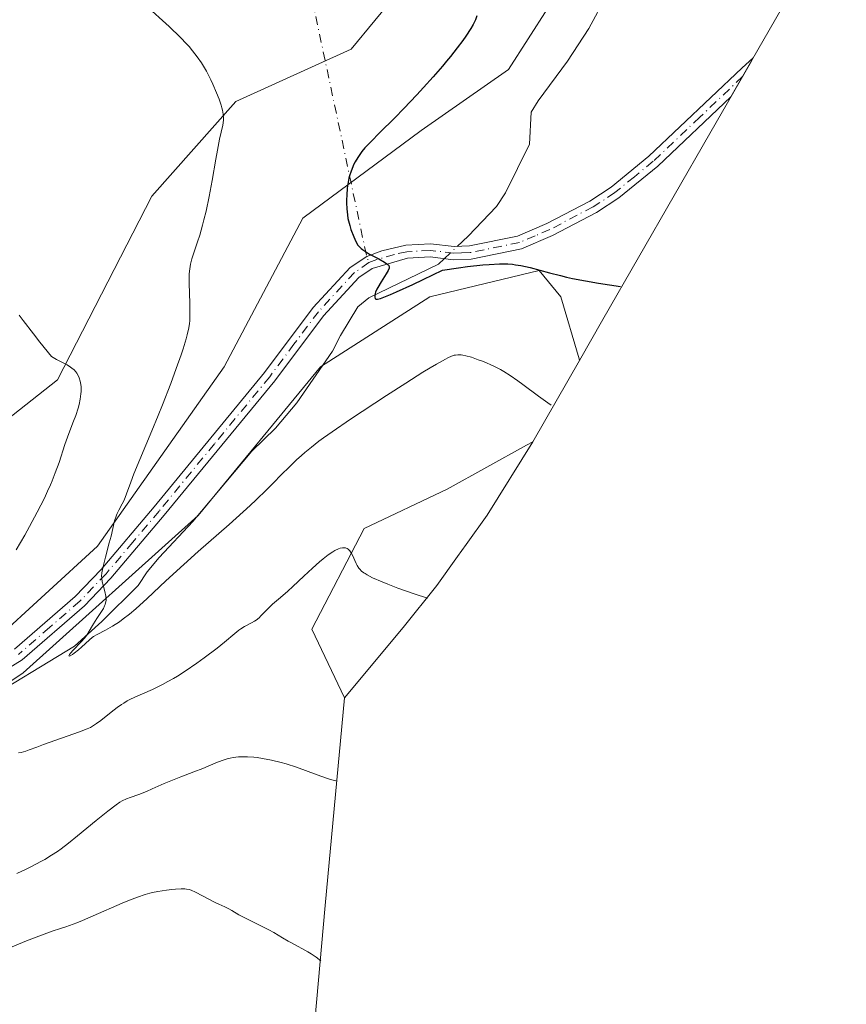
# Model space of a CAD drawing. Units: metres. Extents: x 632550 to 633059, y 4664909 to 4667229.
# Drawn here: x 632680 to 632805, y 4666844 to 4666993 of the extents above; entities that cross this region are included whole.
import ezdxf

# ---------------------------------------------------------------- set-up
doc = ezdxf.new("R2010")
doc.units = ezdxf.units.M
doc.header["$MEASUREMENT"] = 0
doc.linetypes.add('DGN Style 4', pattern=[2.6384748266838614, 1.318413404963828, -0.6592067024819142, 0.001648016756204785, -0.6592067024819142])
for name, color, linetype, lineweight in [('Arbolado forestal CxS', 92, 'Continuous', 0), ('Camino Cxs', 7, 'Continuous', 0), ('Camino eje', 30, 'DGN Style 4', 13), ('Camino eje virtual', 6, 'DGN Style 4', 0), ('Corriente natural lineal', 142, 'Continuous', 13), ('Corriente natural lineal oculto', 9, 'DGN Style 4', 13), ('Cultivos herbáceos CxS', 92, 'Continuous', 0), ('Curva de nivel maestra', 30, 'Continuous', 30), ('Curva de nivel normal', 30, 'Continuous', 0), ('Matorral CxS', 135, 'Continuous', 0)]:
    doc.layers.add(name, color=color, linetype=linetype, lineweight=lineweight)

# ---------------------------------------------------------------- blocks, each defined once
blk = doc.blocks.new('*U2')
at = {"layer": 'Matorral CxS', "color": 135, "linetype": 'Continuous', "lineweight": 0}
for points in [[(632596.3224999999, 4667002.3683, 437.3763999999938), (632581.2413999997, 4666955.536900001, 442.454700000002), (632576.4787, 4666938.8682, 444.8534000000073), (632580.4474999999, 4666929.3431, 445.8122000000003), (632601.0850999998, 4666913.4681, 447.0767999999953), (632619.3273, 4666899.184, 446.8086000000039), (632639.9789000005, 4666903.149300001, 444.1394), (632685.2226999998, 4666938.8682, 435.4238999999943), (632699.5104, 4666966.649499999, 431.9953999999998), (632712.2103000004, 4666980.937100001, 429.9640000000073), (632729.6727, 4666988.874600001, 427.9842999999965), (632736.8164999997, 4666997.605799999, 426.9438999999985)], [(632759.4165000003, 4666995.070400001, 422.4854999999953), (632753.4633, 4666985.809699999, 423.5286999999954), (632740.2341, 4666976.5494, 424.8634000000021), (632722.3748000005, 4666963.3201, 426.466499999995), (632710.4685000004, 4666940.830600001, 428.6624000000011), (632691.2861000003, 4666913.710700001, 431.5084999999963), (632675.4112, 4666899.158600001, 433.0893000000069), (632650.9371999997, 4666882.622099999, 435.4051000000036), (632633.7391999997, 4666859.470899999, 437.2580000000017), (632611.2495999997, 4666846.9033, 439.4622999999993), (632588.0983999996, 4666840.950099999, 442.3448000000063)]]:
    blk.add_polyline3d(points, dxfattribs=at)

msp = doc.modelspace()

# ---------------------------------------------------------------- linework, layer by layer
at = {"layer": 'Arbolado forestal CxS', "color": 92, "linetype": 'Continuous', "lineweight": 0, "extrusion": (0.1240659859067451, 0.2160818264949921, 0.9684607763867237), "elevation": 1087360.357520836, "flags": 128}
msp.add_lwpolyline([(1775040.676798535, -4224643.697096325), (1775040.676798535, -4224629.061475305)], dxfattribs=at)
at = {"layer": 'Arbolado forestal CxS', "color": 92, "linetype": 'Continuous', "lineweight": 0}
for points in [[(632804.5636999998, 4667011.990700001, 421.0256999999983), (632793.8123000005, 4667013.5911, 420.6823000000004), (632781.9061000004, 4667018.8827, 418.9415000000009), (632778.5987, 4667030.789100001, 417.4814000000042), (632775.2915000003, 4667046.664100001, 416.7216000000044), (632772.6457000002, 4667057.247500001, 416.8141000000033), (632764.7081000004, 4667055.9246, 417.7817000000068), (632757.4321, 4667043.356699999, 418.4787000000069), (632754.1246999997, 4667024.1746, 419.8178999999946), (632758.0935000004, 4667005.6536, 421.5387000000047), (632759.4165000003, 4666995.070400001, 422.4854999999953), (632753.4633, 4666985.809699999, 423.5286999999954), (632740.2341, 4666976.5494, 424.8634000000021), (632722.3748000005, 4666963.3201, 426.466499999995), (632710.4685000004, 4666940.830600001, 428.6624000000011), (632691.2861000003, 4666913.710700001, 431.5084999999963), (632675.4112, 4666899.158600001, 433.0893000000069), (632650.9371999997, 4666882.622099999, 435.4051000000036), (632633.7391999997, 4666859.470899999, 437.2580000000017), (632611.2495999997, 4666846.9033, 439.4622999999993), (632588.0983999996, 4666840.950099999, 442.3448000000063), (632571.5619000001, 4666829.7053, 444.5307999999932), (632562.3015000002, 4666811.184599999, 446.5022999999928), (632558.3959999997, 4666785.799100001, 449.1992000000028)], [(632596.3224999999, 4667002.3683, 437.3763999999938), (632581.2413999997, 4666955.536900001, 442.454700000002), (632576.4787, 4666938.8682, 444.8534000000073), (632580.4474999999, 4666929.3431, 445.8122000000003), (632601.0850999998, 4666913.4681, 447.0767999999953), (632619.3273, 4666899.184, 446.8086000000039), (632639.9789000005, 4666903.149300001, 444.1394), (632685.2226999998, 4666938.8682, 435.4238999999943), (632699.5104, 4666966.649499999, 431.9953999999998), (632712.2103000004, 4666980.937100001, 429.9640000000073), (632729.6727, 4666988.874600001, 427.9842999999965), (632736.8164999997, 4666997.605799999, 426.9438999999985)], [(632623.8170999996, 4666840.950099999, 436.9113000000071), (632634.4005000005, 4666851.533600001, 435.9106999999931), (632650.2755000005, 4666874.684599999, 434.2538999999961), (632680.0412999997, 4666894.5283, 431.3782000000065), (632706.4996999997, 4666918.3409, 428.7802999999985), (632725.0204999996, 4666940.830600001, 426.7063999999955), (632741.5571999997, 4666951.413899999, 425.8132999999943), (632758.0935000004, 4666955.3827, 425.0062999999937), (632761.4007000001, 4666951.413899999, 425.8684999999969), (632764.1343, 4666942.017300001, 427.9896000000008), (632764.2027000004, 4666941.782299999, 428.038400000005), (632757.1451000003, 4666929.490300001, 431.6851000000024), (632756.1930999998, 4666928.961999999, 431.9428000000044), (632744.2028999999, 4666922.309699999, 433.5809000000008), (632731.6350999996, 4666916.3566, 434.1244000000006), (632723.6974999999, 4666901.142899999, 435.8965999999928), (632728.6747000003, 4666890.7676, 437.4787000000069), (632725.7522999998, 4666859.350099999, 443.3469000000041), (632717.6135999998, 4666768.428500001, 457.2838000000047)], [(632764.2027000004, 4666941.782299999, 428.038400000005), (632764.1343, 4666942.017300001, 427.9896000000008), (632761.4007000001, 4666951.413899999, 425.8684999999969), (632758.0935000004, 4666955.3827, 425.0062999999937), (632741.5571999997, 4666951.413899999, 425.8132999999943), (632725.0204999996, 4666940.830600001, 426.7063999999955), (632706.4996999997, 4666918.3409, 428.7802999999985), (632680.0412999997, 4666894.5283, 431.3782000000065), (632650.2755000005, 4666874.684599999, 434.2538999999961), (632634.4005000005, 4666851.533600001, 435.9106999999931), (632623.8170999996, 4666840.950099999, 436.9113000000071)], [(632757.1451000003, 4666929.490300001, 431.6851000000024), (632756.1930999998, 4666928.961999999, 431.9428000000044), (632744.2028999999, 4666922.309699999, 433.5809000000008), (632731.6350999996, 4666916.3566, 434.1244000000006), (632723.6974999999, 4666901.142899999, 435.8965999999928), (632728.6747000003, 4666890.7676, 437.4787000000069)], [(632728.6747000003, 4666890.7676, 437.4787000000069), (632725.7522999998, 4666859.350099999, 443.3469000000041), (632717.6135999998, 4666768.428500001, 457.2838000000047), (632716.6989000002, 4666760.155099999, 455.9977000000072), (632716.5384999998, 4666758.9639, 455.6346999999951), (632706.1715000002, 4666683.7147, 468.1331999999966), (632695.0438999999, 4666589.002699999, 481.2287000000069), (632694.6989000002, 4666586.2349, 482.0366999999969), (632693.9855000004, 4666581.293299999, 483.679999999993), (632682.3855, 4666507.473300001, 489.8794999999955)]]:
    msp.add_polyline3d(points, dxfattribs=at)
at = {"layer": 'Camino Cxs', "color": 7, "linetype": 'Continuous', "lineweight": 0}
for points in [[(632678.7301000003, 4666898.110099999, 431.6799000000028), (632687.9301000005, 4666906.090100001, 430.8735000000015), (632691.8400999998, 4666910.1801, 430.454700000002), (632699.8501000004, 4666919.6501, 429.6909000000014), (632716.5500999996, 4666939.940099999, 427.252999999997), (632723.9301000005, 4666949.800100001, 426.1968000000052), (632729.5201000003, 4666955.840100001, 425.468399999998), (632732.0142999999, 4666957.4987, 425.2102000000014), (632734.2801000001, 4666958.380100001, 425.0307999999932), (632737.9200999998, 4666959.220100001, 424.7669000000024), (632741.6700999998, 4666959.4301, 424.5513000000064), (632745.2301000003, 4666959.0101, 424.517200000002), (632747.5601000005, 4666959.100099999, 424.4900000000052), (632754.8201000001, 4666960.600099999, 424.2220999999991), (632759.2801000001, 4666962.470100001, 423.6782999999996), (632765.7500999998, 4666965.880100001, 422.9832000000025), (632768.9801000003, 4666967.9801, 422.6695000000037), (632774.7100999998, 4666972.6601, 422.1646000000038), (632788.7401000002, 4666985.9801, 421.3028000000049), (632790.4858999997, 4666987.533299999, 421.1916999999958), (632787.1061000006, 4666981.661499999, 421.6290000000009), (632776.0301000001, 4666971.1601, 422.2771000000066), (632770.1601, 4666966.360099999, 422.8154000000068), (632766.7701000003, 4666964.1601, 423.1223000000027), (632760.1401000004, 4666960.670100001, 423.9367000000057), (632755.4301000005, 4666958.6801, 424.5374000000011), (632747.8000999996, 4666957.100099999, 424.8646000000008), (632745.1501000002, 4666957.0101, 424.8436999999976), (632741.6101000002, 4666957.4301, 424.7167000000045), (632738.2001, 4666957.2401, 424.921199999997), (632732.8201000001, 4666955.690099999, 425.2998999999982), (632730.8400999998, 4666954.3201, 425.4949999999953), (632725.4700999996, 4666948.520099999, 426.1674999999959), (632718.1300999997, 4666938.700099999, 427.2213000000047), (632701.3901000004, 4666918.370100001, 429.3139999999985), (632693.3201000001, 4666908.840100001, 430.1833000000043), (632689.3101000005, 4666904.6501, 430.6377000000066), (632679.9101, 4666896.4901, 431.4285999999993), (632657.4101, 4666882.5701, 433.3959000000032)], [(632678.7301000003, 4666898.110099999, 431.6799000000028), (632687.9301000005, 4666906.090100001, 430.8735000000015), (632691.8400999998, 4666910.1801, 430.454700000002), (632699.8501000004, 4666919.6501, 429.6909000000014), (632716.5500999996, 4666939.940099999, 427.252999999997), (632723.9301000005, 4666949.800100001, 426.1968000000052), (632729.5201000003, 4666955.840100001, 425.468399999998), (632732.0142999999, 4666957.4987, 425.2102000000014), (632734.2801000001, 4666958.380100001, 425.0307999999932), (632737.9200999998, 4666959.220100001, 424.7669000000024), (632741.6700999998, 4666959.4301, 424.5513000000064), (632745.2301000003, 4666959.0101, 424.517200000002), (632747.5601000005, 4666959.100099999, 424.4900000000052), (632754.8201000001, 4666960.600099999, 424.2220999999991), (632759.2801000001, 4666962.470100001, 423.6782999999996), (632765.7500999998, 4666965.880100001, 422.9832000000025), (632768.9801000003, 4666967.9801, 422.6695000000037), (632774.7100999998, 4666972.6601, 422.1646000000038), (632788.7401000002, 4666985.9801, 421.3028000000049), (632790.4858999997, 4666987.533299999, 421.1916999999958), (632787.1061000006, 4666981.661499999, 421.6290000000009), (632776.0301000001, 4666971.1601, 422.2771000000066), (632770.1601, 4666966.360099999, 422.8154000000068), (632766.7701000003, 4666964.1601, 423.1223000000027), (632760.1401000004, 4666960.670100001, 423.9367000000057)], [(632760.1401000004, 4666960.670100001, 423.9367000000057), (632755.4301000005, 4666958.6801, 424.5374000000011), (632747.8000999996, 4666957.100099999, 424.8646000000008), (632745.1501000002, 4666957.0101, 424.8436999999976), (632741.6101000002, 4666957.4301, 424.7167000000045), (632738.2001, 4666957.2401, 424.921199999997), (632732.8201000001, 4666955.690099999, 425.2998999999982), (632730.8400999998, 4666954.3201, 425.4949999999953), (632725.4700999996, 4666948.520099999, 426.1674999999959), (632718.1300999997, 4666938.700099999, 427.2213000000047), (632701.3901000004, 4666918.370100001, 429.3139999999985), (632693.3201000001, 4666908.840100001, 430.1833000000043), (632689.3101000005, 4666904.6501, 430.6377000000066), (632679.9101, 4666896.4901, 431.4285999999993), (632657.4101, 4666882.5701, 433.3959000000032)]]:
    msp.add_polyline3d(points, dxfattribs=at)
at = {"layer": 'Camino eje', "color": 30, "linetype": 'DGN Style 4', "lineweight": 13}
msp.add_polyline3d([(632788.8598999997, 4666984.7083, 421.4247999999934), (632782.4051000001, 4666978.5801, 421.730899999995), (632775.3701, 4666971.9101, 422.2179999999935), (632772.5050999997, 4666969.5701, 422.4677999999985), (632769.5701000001, 4666967.170100001, 422.7336000000069), (632766.2600999996, 4666965.020099999, 423.0524000000005), (632759.7100999998, 4666961.5701, 423.8068999999959), (632757.4801000003, 4666960.6351, 424.0942000000068), (632755.1250999998, 4666959.640100001, 424.3812999999937), (632747.6801000005, 4666958.100099999, 424.6215999999986), (632746.3551000003, 4666958.0551, 424.617499999993), (632745.1901000004, 4666958.0101, 424.6195000000008), (632741.6401000004, 4666958.4301, 424.6272999999928), (632738.0601000005, 4666958.2301, 424.834400000007), (632736.2401000002, 4666957.8101, 424.9633999999933), (632733.5500999996, 4666957.0351, 425.1640999999945), (632732.3501000004, 4666956.5801, 425.2550999999949), (632730.1801000005, 4666955.0801, 425.4801000000007), (632724.7001, 4666949.1601, 426.179999999993), (632721.0100999996, 4666944.2301, 426.7314000000042), (632717.3400999998, 4666939.3201, 427.2148000000016), (632708.9700999996, 4666929.155099999, 428.241200000004), (632700.6201, 4666919.0101, 429.4887000000017), (632696.6151000002, 4666914.2751, 429.9317000000011), (632692.5800999999, 4666909.5101, 430.2596999999951), (632688.6201, 4666905.370100001, 430.7391000000061), (632684.0201000003, 4666901.380100001, 431.2026000000042), (632679.3201000001, 4666897.300100001, 431.4663)], dxfattribs=at)
at = {"layer": 'Camino eje virtual', "color": 6, "linetype": 'DGN Style 4', "lineweight": 0, "extrusion": (0.06184215898062483, 0.07126743579952892, 0.9955382965849054), "elevation": 372154.9207764025, "flags": 128}
msp.add_lwpolyline([(2580993.852088423, -3922090.429833662), (2580815.736173192, -3921955.268518337), (2580814.88050113, -3921954.792672846)], dxfattribs=at)
at = {"layer": 'Corriente natural lineal', "color": 142, "linetype": 'Continuous', "lineweight": 13}
for points in [[(632745.7232999997, 4666959.029200001, 424.3567000000039), (632747.3800999997, 4666960.590100001, 424.1640000000043), (632751.6700999998, 4666965.0801, 423.6230000000069), (632753.0301000001, 4666967.1501, 423.4100999999937), (632756.6401000004, 4666974.4901, 422.625199999995), (632756.8701, 4666979.3201, 422.3960999999982), (632757.9301000005, 4666981.040100001, 422.2918999999966), (632762.4001000002, 4666987.050100001, 421.6757000000071), (632765.6201, 4666992.0001, 421.1836999999941), (632768.2801000001, 4666996.970100001, 420.6821999999956)], [(632673.5100999996, 4666889.9101, 431.8839000000008), (632687.8201000001, 4666898.550100001, 430.7167999999947), (632691.9501, 4666902.3101, 430.4113999999972), (632697.4600999998, 4666907.7301, 429.882500000007), (632698.7801000001, 4666909.8301, 429.7976000000053), (632700.6101000002, 4666911.960100001, 429.5433000000049), (632705.7100999998, 4666917.4001, 428.8899999999995), (632714.6300999997, 4666928.0701, 427.9271000000008), (632718.2001, 4666931.550100001, 427.6689999999944), (632721.4501, 4666935.360099999, 427.2853999999934), (632726.8601000002, 4666943.200099999, 426.3613999999943), (632728.0601000005, 4666945.5601, 426.1989999999933), (632730.6801000005, 4666949.870100001, 425.793399999995), (632732.3201000001, 4666951.2301, 425.6079000000027), (632742.8601000002, 4666956.3301, 424.8166000000056), (632743.7555999998, 4666957.175600001, 424.6297999999952)]]:
    msp.add_polyline3d(points, dxfattribs=at)
at = {"layer": 'Corriente natural lineal oculto', "color": 9, "linetype": 'DGN Style 4', "lineweight": 13, "extrusion": (0.07316380304556427, 0.06892129155239637, 0.9949356328399639), "elevation": 368369.1349938906, "flags": 128}
msp.add_lwpolyline([(2963194.081579951, -3642065.22933335), (2963194.081579951, -3642067.946364793)], dxfattribs=at)
at = {"layer": 'Cultivos herbáceos CxS', "color": 92, "linetype": 'Continuous', "lineweight": 0, "extrusion": (-0.8665748221605182, 0.4989813134399022, 0.008107184175553235), "elevation": 1780382.681405909, "flags": 128}
msp.add_lwpolyline([(-4360216.031290567, -14013.32515301149), (-4360187.317331282, -14013.29881832637), (-4360187.269714319, -14013.29521787629), (-4360174.642085033, -14012.53962719617), (-4360142.187017819, -14008.33132866538), (-4360135.048412628, -14006.31222254024)], dxfattribs=at)
at = {"layer": 'Cultivos herbáceos CxS', "color": 92, "linetype": 'Continuous', "lineweight": 0}
for points in [[(632804.5636999998, 4667011.990700001, 421.0256999999983), (632793.8123000005, 4667013.5911, 420.6823000000004), (632781.9061000004, 4667018.8827, 418.9415000000009), (632778.5987, 4667030.789100001, 417.4814000000042), (632775.2915000003, 4667046.664100001, 416.7216000000044), (632772.6457000002, 4667057.247500001, 416.8141000000033), (632764.7081000004, 4667055.9246, 417.7817000000068), (632757.4321, 4667043.356699999, 418.4787000000069), (632754.1246999997, 4667024.1746, 419.8178999999946), (632758.0935000004, 4667005.6536, 421.5387000000047), (632759.4165000003, 4666995.070400001, 422.4854999999953), (632753.4633, 4666985.809699999, 423.5286999999954), (632740.2341, 4666976.5494, 424.8634000000021), (632722.3748000005, 4666963.3201, 426.466499999995), (632710.4685000004, 4666940.830600001, 428.6624000000011), (632691.2861000003, 4666913.710700001, 431.5084999999963), (632675.4112, 4666899.158600001, 433.0893000000069), (632650.9371999997, 4666882.622099999, 435.4051000000036), (632633.7391999997, 4666859.470899999, 437.2580000000017), (632611.2495999997, 4666846.9033, 439.4622999999993), (632588.0983999996, 4666840.950099999, 442.3448000000063), (632571.5619000001, 4666829.7053, 444.5307999999932), (632562.3015000002, 4666811.184599999, 446.5022999999928), (632558.3959999997, 4666785.799100001, 449.1992000000028)], [(632804.5636999998, 4667011.990700001, 421.0256999999983), (632790.2392999995, 4666987.104900001, 421.0519999999961), (632790.2155999999, 4666987.0636, 421.055600000007), (632783.9161, 4666976.1195, 421.8111999999965), (632767.7571, 4666947.973099999, 426.0192999999999), (632764.2027000004, 4666941.782299999, 428.038400000005), (632764.1343, 4666942.017300001, 427.9896000000008), (632761.4007000001, 4666951.413899999, 425.8684999999969), (632758.0935000004, 4666955.3827, 425.0062999999937), (632741.5571999997, 4666951.413899999, 425.8132999999943), (632725.0204999996, 4666940.830600001, 426.7063999999955), (632706.4996999997, 4666918.3409, 428.7802999999985), (632680.0412999997, 4666894.5283, 431.3782000000065), (632650.2755000005, 4666874.684599999, 434.2538999999961), (632634.4005000005, 4666851.533600001, 435.9106999999931), (632623.8170999996, 4666840.950099999, 436.9113000000071)], [(632736.8164999997, 4666997.605799999, 426.9438999999985), (632729.6727, 4666988.874600001, 427.9842999999965), (632712.2103000004, 4666980.937100001, 429.9640000000073), (632699.5104, 4666966.649499999, 431.9953999999998), (632685.2226999998, 4666938.8682, 435.4238999999943), (632639.9789000005, 4666903.149300001, 444.1394), (632619.3273, 4666899.184, 446.8086000000039), (632601.0850999998, 4666913.4681, 447.0767999999953), (632580.4474999999, 4666929.3431, 445.8122000000003), (632576.4787, 4666938.8682, 444.8534000000073), (632581.2413999997, 4666955.536900001, 442.454700000002), (632596.3224999999, 4667002.3683, 437.3763999999938)], [(632596.3224999999, 4667002.3683, 437.3763999999938), (632581.2413999997, 4666955.536900001, 442.454700000002), (632576.4787, 4666938.8682, 444.8534000000073), (632580.4474999999, 4666929.3431, 445.8122000000003), (632601.0850999998, 4666913.4681, 447.0767999999953), (632619.3273, 4666899.184, 446.8086000000039), (632639.9789000005, 4666903.149300001, 444.1394), (632685.2226999998, 4666938.8682, 435.4238999999943), (632699.5104, 4666966.649499999, 431.9953999999998), (632712.2103000004, 4666980.937100001, 429.9640000000073), (632729.6727, 4666988.874600001, 427.9842999999965), (632736.8164999997, 4666997.605799999, 426.9438999999985)], [(632588.0983999996, 4666840.950099999, 442.3448000000063), (632611.2495999997, 4666846.9033, 439.4622999999993), (632633.7391999997, 4666859.470899999, 437.2580000000017), (632650.9371999997, 4666882.622099999, 435.4051000000036), (632675.4112, 4666899.158600001, 433.0893000000069), (632691.2861000003, 4666913.710700001, 431.5084999999963), (632710.4685000004, 4666940.830600001, 428.6624000000011), (632722.3748000005, 4666963.3201, 426.466499999995), (632740.2341, 4666976.5494, 424.8634000000021), (632753.4633, 4666985.809699999, 423.5286999999954), (632759.4165000003, 4666995.070400001, 422.4854999999953)], [(632764.2027000004, 4666941.782299999, 428.038400000005), (632764.1343, 4666942.017300001, 427.9896000000008), (632761.4007000001, 4666951.413899999, 425.8684999999969), (632758.0935000004, 4666955.3827, 425.0062999999937), (632741.5571999997, 4666951.413899999, 425.8132999999943), (632725.0204999996, 4666940.830600001, 426.7063999999955), (632706.4996999997, 4666918.3409, 428.7802999999985), (632680.0412999997, 4666894.5283, 431.3782000000065), (632650.2755000005, 4666874.684599999, 434.2538999999961), (632634.4005000005, 4666851.533600001, 435.9106999999931), (632623.8170999996, 4666840.950099999, 436.9113000000071)], [(632757.1451000003, 4666929.490300001, 431.6851000000024), (632756.1930999998, 4666928.961999999, 431.9428000000044), (632744.2028999999, 4666922.309699999, 433.5809000000008), (632731.6350999996, 4666916.3566, 434.1244000000006), (632723.6974999999, 4666901.142899999, 435.8965999999928), (632728.6747000003, 4666890.7676, 437.4787000000069)], [(632757.1451000003, 4666929.490300001, 431.6851000000024), (632750.2337999997, 4666918.375800001, 433.4342999999935), (632747.0591000002, 4666913.945499999, 433.9330000000046), (632745.7549999999, 4666912.125600001, 434.1440000000002), (632742.6106000004, 4666907.737600001, 434.6459999999934), (632737.5499, 4666901.411900001, 435.5895000000019), (632728.6747000003, 4666890.7676, 437.4787000000069)]]:
    msp.add_polyline3d(points, dxfattribs=at)
msp.add_polyline3d([(632728.6747000003, 4666890.7676, 437.4787000000069), (632723.6974999999, 4666901.142899999, 435.8965999999928), (632731.6350999996, 4666916.3566, 434.1244000000006), (632744.2028999999, 4666922.309699999, 433.5809000000008), (632756.1930999998, 4666928.961999999, 431.9428000000044), (632757.1451000003, 4666929.490300001, 431.6851000000024), (632750.2337999997, 4666918.375800001, 433.4342999999935), (632747.0591000002, 4666913.945499999, 433.9330000000046), (632745.7549999999, 4666912.125600001, 434.1440000000002), (632742.6106000004, 4666907.737600001, 434.6459999999934), (632737.5499, 4666901.411900001, 435.5895000000019)], close=True, dxfattribs=at)
at = {"layer": 'Curva de nivel maestra', "color": 30, "linetype": 'Continuous', "lineweight": 30, "elevation": 425, "flags": 128}
msp.add_lwpolyline([(632748.6600000003, 4666993.890100001), (632748.4699999997, 4666993.300100001), (632748.29, 4666992.9001), (632748.1399999997, 4666992.610099999), (632747.7800000003, 4666991.9801), (632747.0300000003, 4666990.840100001), (632746.5599999997, 4666990.170100001), (632745.7199999997, 4666989.040100001), (632744.6900000004, 4666987.7501), (632744.1100000005, 4666987.040100001), (632743.4699999997, 4666986.290100001), (632742.0800000001, 4666984.700099999), (632740.5899999999, 4666983.050100001), (632739.5800000001, 4666981.960100001), (632737.6100000005, 4666979.880100001), (632736.2599999999, 4666978.4901), (632733.9699999997, 4666976.210100001), (632732.6699999999, 4666974.9001), (632731.75, 4666973.920100001), (632731.2999999998, 4666973.390100001), (632731.0599999997, 4666973.0801), (632730.6500000004, 4666972.4901), (632730.2699999996, 4666971.8201), (632730.04, 4666971.360099999), (632729.9000000004, 4666971.040100001), (632729.6399999997, 4666970.390100001), (632729.4199999999, 4666969.700099999), (632729.3300000001, 4666969.3301), (632729.2000000002, 4666968.7601), (632729.0599999997, 4666967.8201), (632728.9900000002, 4666966.780099999), (632728.9699999997, 4666966.0701), (632728.9699999997, 4666965.600099999), (632729, 4666964.700099999), (632729.0899999999, 4666963.8101), (632729.1699999999, 4666963.2601), (632729.25, 4666962.9101), (632729.4400000004, 4666962.1801), (632729.6200000001, 4666961.610099999), (632730.0499999998, 4666960.4801), (632730.3899999997, 4666959.7501), (632730.6900000004, 4666959.2401), (632730.8600000005, 4666959.020099999), (632731.1799999997, 4666958.710100001), (632731.3700000001, 4666958.5601), (632731.8399999999, 4666958.2401), (632732.4500000002, 4666957.880100001), (632733.8300000001, 4666957.130100001), (632734.7199999997, 4666956.640100001), (632735.0800000001, 4666956.4101), (632735.2100000001, 4666956.300100001), (632735.3499999996, 4666956.1501), (632735.4199999999, 4666955.9001), (632735.4000000004, 4666955.7501), (632735.25, 4666955.380100001), (632734.9699999997, 4666954.890100001), (632734.2199999997, 4666953.690099999), (632733.6900000004, 4666952.8101), (632733.5599999997, 4666952.550100001), (632733.3600000005, 4666952.100099999), (632733.25, 4666951.7301), (632733.2199999997, 4666951.530099999), (632733.2199999997, 4666951.4001), (632733.3099999997, 4666951.110099999), (632733.4299999997, 4666951.050100001), (632733.6699999999, 4666951.0601), (632734.0800000001, 4666951.170100001), (632734.3600000005, 4666951.2601), (632735.6200000001, 4666951.7601), (632736.5199999996, 4666952.1501), (632738.9699999997, 4666953.280099999), (632740.5599999997, 4666954.030099999), (632743.4800000006, 4666955.440099999), (632745.8799999999, 4666955.780099999), (632747.2599999999, 4666955.970100001), (632749.5700000003, 4666956.2301), (632750.5300000003, 4666956.3101), (632752.1200000001, 4666956.390100001), (632752.5800000001, 4666956.390100001), (632753.3799999999, 4666956.370100001), (632754.0899999999, 4666956.3201), (632754.5199999996, 4666956.2601), (632755.3399999999, 4666956.120100001), (632756.7199999997, 4666955.8201), (632759.6799999997, 4666955.040100001), (632761.3399999999, 4666954.610099999), (632762.2400000002, 4666954.4001), (632763.1699999999, 4666954.200099999), (632765.1299999999, 4666953.8201), (632767.0899999999, 4666953.470100001), (632770.4100000003, 4666952.960100001)], dxfattribs=at)
at = {"layer": 'Curva de nivel normal', "color": 30, "linetype": 'Continuous', "lineweight": 0, "flags": 128}
for points, elevation in [([(632759.9400000004, 4666935.030099999), (632759.4100000003, 4666935.390100001), (632757.9900000002, 4666936.4001), (632755.6100000005, 4666938.1601), (632754.8899999997, 4666938.6801), (632753.7000000002, 4666939.5001), (632752.7599999999, 4666940.100099999), (632752.2300000006, 4666940.4001), (632751.2300000006, 4666940.9101), (632749.6699999999, 4666941.600099999), (632748.9000000004, 4666941.9001), (632747.8499999996, 4666942.280099999), (632747.0199999996, 4666942.5001), (632746.5700000003, 4666942.590100001), (632746.2999999998, 4666942.620100001), (632745.79, 4666942.630100001), (632745.4400000004, 4666942.600099999), (632745.2300000006, 4666942.5601), (632744.8300000001, 4666942.420100001), (632744.2800000003, 4666942.1801), (632743.9400000004, 4666942.0001), (632742.5599999997, 4666941.2301), (632741.6299999999, 4666940.670100001), (632740.5199999996, 4666939.9901), (632737.9100000003, 4666938.340100001), (632735.0099999999, 4666936.470100001), (632729.5800000001, 4666932.890100001), (632726.7699999996, 4666930.9801), (632725.4699999997, 4666930.0601), (632724.7800000003, 4666929.550100001), (632723.6500000004, 4666928.6801), (632722.6399999997, 4666927.850099999), (632722.1500000004, 4666927.420100001), (632721.3899999997, 4666926.7401), (632720.1600000003, 4666925.550100001), (632719.2300000006, 4666924.610099999), (632717.7400000002, 4666923.100099999), (632716.8499999996, 4666922.210100001), (632715.2800000003, 4666920.710100001), (632714.3700000001, 4666919.860099999), (632711.1900000004, 4666916.9901), (632706.5300000003, 4666912.880100001), (632704.3700000001, 4666910.940099999), (632701.6299999999, 4666908.4301), (632698.8099999997, 4666905.770099999), (632697.1100000005, 4666904.2301), (632696.1100000005, 4666903.390100001), (632695.1900000004, 4666902.6801), (632694.6200000001, 4666902.270099999), (632693.5599999997, 4666901.5801), (632692.4800000006, 4666900.9801), (632691.2300000006, 4666900.3301), (632690.7000000002, 4666900.020099999), (632690.4699999997, 4666899.870100001), (632690.0599999997, 4666899.540100001), (632688.8700000001, 4666898.440099999), (632688.4100000003, 4666898.030099999), (632687.7800000003, 4666897.530099999), (632687.4900000002, 4666897.3301), (632687.1600000003, 4666897.110099999), (632687.0499999998, 4666897.0601), (632686.9500000002, 4666897.130100001), (632687.0700000003, 4666897.3301), (632687.2100000001, 4666897.5101), (632687.6100000005, 4666897.970100001), (632688.79, 4666899.1801), (632689.3499999996, 4666899.8301), (632689.5199999996, 4666900.050100001), (632689.8099999997, 4666900.5101), (632690.3700000001, 4666901.460100001), (632690.6699999999, 4666901.960100001), (632691.1900000004, 4666902.7601), (632691.8899999997, 4666903.8201), (632692.1799999997, 4666904.290100001), (632692.3700000001, 4666904.670100001), (632692.4400000004, 4666904.850099999), (632692.5199999996, 4666905.110099999), (632692.5899999999, 4666905.4901), (632692.5899999999, 4666905.690099999), (632692.5599999997, 4666906.110099999), (632692.4100000003, 4666906.8201), (632692.1399999997, 4666907.8201), (632692.0199999996, 4666908.280099999), (632691.9299999997, 4666908.850099999), (632691.9199999999, 4666909.140100001), (632691.9500000002, 4666909.640100001), (632691.9900000002, 4666909.9301), (632692.1399999997, 4666910.640100001), (632692.5, 4666912.050100001), (632693.0800000001, 4666914.200099999), (632693.3399999999, 4666915.220100001), (632693.8799999999, 4666917.5101), (632694.0499999998, 4666918.090100001), (632694.1500000004, 4666918.360099999), (632694.25, 4666918.620100001), (632694.5, 4666919.120100001), (632695.04, 4666920.120100001), (632695.3099999997, 4666920.6601), (632695.6799999997, 4666921.590100001), (632696.3300000001, 4666923.360099999), (632696.8099999997, 4666924.610099999), (632699.5300000003, 4666931.1501), (632700.4800000006, 4666933.470100001), (632701.1200000001, 4666935.0701), (632702.3600000005, 4666938.300100001), (632703.2100000001, 4666940.590100001), (632703.9400000004, 4666942.640100001), (632704.2400000002, 4666943.540100001), (632704.7000000002, 4666945.030099999), (632704.8700000001, 4666945.6601), (632705.1100000005, 4666946.7401), (632705.2000000002, 4666947.380100001), (632705.2400000002, 4666947.790100001), (632705.2800000003, 4666948.610099999), (632705.2699999996, 4666950.120100001), (632705.1900000004, 4666952.210100001), (632705.1600000003, 4666953.1801), (632705.1500000004, 4666954.3301), (632705.1799999997, 4666954.860099999), (632705.25, 4666955.620100001), (632705.3700000001, 4666956.360099999), (632705.4600000001, 4666956.7401), (632705.5599999997, 4666957.130100001), (632705.8099999997, 4666957.9301), (632706.4199999999, 4666959.710100001), (632706.75, 4666960.7301), (632707.1900000004, 4666962.2301), (632707.4000000004, 4666963.050100001), (632707.7199999997, 4666964.380100001), (632708.1900000004, 4666966.590100001), (632708.6299999999, 4666969.020099999), (632709.1799999997, 4666972.210100001), (632709.4199999999, 4666973.590100001), (632709.7599999999, 4666975.2401), (632710.2300000006, 4666977.380100001), (632710.3300000001, 4666978.100099999), (632710.3499999996, 4666978.450099999), (632710.3099999997, 4666979.0101), (632710.1900000004, 4666979.6501), (632710.0999999996, 4666980.0101), (632709.9800000006, 4666980.4101), (632709.6799999997, 4666981.300100001), (632709.2999999998, 4666982.270099999), (632708.7300000006, 4666983.5801), (632708.4400000004, 4666984.210100001), (632707.7599999999, 4666985.5101), (632707.3099999997, 4666986.290100001), (632707, 4666986.780099999), (632706.3899999997, 4666987.6801), (632705.6699999999, 4666988.620100001), (632705.1399999997, 4666989.2401), (632704.75, 4666989.670100001), (632703.8399999999, 4666990.610099999), (632702.1100000005, 4666992.280099999), (632701.1299999999, 4666993.190099999), (632699.5599999997, 4666994.600099999)], 430), ([(632678.9800000006, 4666913.140100001), (632680.2800000003, 4666915.360099999), (632681.0199999996, 4666916.690099999), (632682.1699999999, 4666918.8201), (632683.2599999999, 4666920.970100001), (632683.75, 4666922.0001), (632684.1799999997, 4666922.970100001), (632684.4400000004, 4666923.600099999), (632684.9000000004, 4666924.770099999), (632685.4699999997, 4666926.370100001), (632686.3399999999, 4666929.0701), (632686.9299999997, 4666930.7301), (632687.6600000003, 4666932.620100001), (632687.9900000002, 4666933.4801), (632688.3600000005, 4666934.5801), (632688.5099999999, 4666935.120100001), (632688.6799999997, 4666935.920100001), (632688.79, 4666936.710100001), (632688.8200000003, 4666937.110099999), (632688.8099999997, 4666937.8101), (632688.7699999996, 4666938.1601), (632688.6799999997, 4666938.670100001), (632688.5199999996, 4666939.170100001), (632688.4199999999, 4666939.4001), (632688.1699999999, 4666939.850099999), (632688.0099999999, 4666940.0601), (632687.7400000002, 4666940.360099999), (632687.4299999997, 4666940.630100001), (632687.2000000002, 4666940.790100001), (632686.7000000002, 4666941.110099999), (632685.0800000001, 4666941.950099999), (632684.5800000001, 4666942.2501), (632684.3499999996, 4666942.4001), (632682.5800000001, 4666944.5701), (632681.5999999996, 4666945.8101), (632680.0300000003, 4666947.8101), (632679.4199999999, 4666948.620100001)], 435), ([(632741.2300000006, 4666905.8201), (632739.1900000004, 4666906.4801), (632736.7000000002, 4666907.360099999), (632735.2300000006, 4666907.9301), (632734.3600000005, 4666908.280099999), (632732.9000000004, 4666908.9301), (632732.0899999999, 4666909.350099999), (632731.7699999996, 4666909.550100001), (632731.5800000001, 4666909.6801), (632731.25, 4666909.9301), (632730.9900000002, 4666910.200099999), (632730.8300000001, 4666910.380100001), (632730.5700000003, 4666910.790100001), (632730.4400000004, 4666911.050100001), (632729.8600000005, 4666912.350099999), (632729.6799999997, 4666912.6801), (632729.4800000006, 4666912.970100001), (632729.3700000001, 4666913.090100001), (632729.2000000002, 4666913.2401), (632729.0700000003, 4666913.3201), (632728.7999999998, 4666913.420100001), (632728.6500000004, 4666913.440099999), (632728.3399999999, 4666913.440099999), (632727.9900000002, 4666913.380100001), (632727.7400000002, 4666913.290100001), (632727.2000000002, 4666913.040100001), (632726.8799999999, 4666912.850099999), (632726.1799999997, 4666912.370100001), (632725.4199999999, 4666911.780099999), (632724.8899999997, 4666911.340100001), (632723.79, 4666910.360099999), (632722.5099999999, 4666909.1601), (632720.8399999999, 4666907.590100001), (632720.0599999997, 4666906.870100001), (632718.9900000002, 4666905.950099999), (632717.7599999999, 4666904.9101), (632717.2400000002, 4666904.4301), (632716.5599999997, 4666903.7301), (632716, 4666903.1501), (632715.7300000006, 4666902.880100001), (632715.29, 4666902.520099999), (632715.0599999997, 4666902.360099999), (632714.5700000003, 4666902.0801), (632713.5099999999, 4666901.520099999), (632712.9600000001, 4666901.1801), (632712.6799999997, 4666900.9801), (632712.0899999999, 4666900.5101), (632710.5099999999, 4666899.170100001), (632709.3799999999, 4666898.2601), (632707.4199999999, 4666896.790100001), (632706.3099999997, 4666895.9901), (632704.5599999997, 4666894.800100001), (632703.3799999999, 4666894.050100001), (632702.7999999998, 4666893.700099999), (632701.9500000002, 4666893.210100001), (632701.1299999999, 4666892.770099999), (632699.6100000005, 4666892.040100001), (632696.9500000002, 4666890.870100001), (632696.1699999999, 4666890.4901), (632695.7999999998, 4666890.290100001), (632695.2599999999, 4666889.970100001), (632694.9100000003, 4666889.7501), (632694.25, 4666889.290100001), (632693.3399999999, 4666888.590100001), (632691.8099999997, 4666887.3201), (632691.1600000003, 4666886.850099999), (632690.8499999996, 4666886.6501), (632690.2100000001, 4666886.280099999), (632689.7400000002, 4666886.0601), (632688.5800000001, 4666885.600099999), (632683.0999999996, 4666883.690099999), (632682.0999999996, 4666883.3101), (632680.9699999997, 4666882.890100001), (632680.4600000001, 4666882.710100001), (632679.7199999997, 4666882.5001), (632679.3399999999, 4666882.4301)], 435), ([(632679.0800000001, 4666864.170100001), (632680.4800000006, 4666864.840100001), (632681.2999999998, 4666865.2501), (632682.7000000002, 4666865.9801), (632683.2999999998, 4666866.3201), (632684.3499999996, 4666866.940099999), (632685.2599999999, 4666867.540100001), (632685.8200000003, 4666867.940099999), (632686.9199999999, 4666868.780099999), (632688.2800000003, 4666869.870100001), (632691.0800000001, 4666872.1801), (632692.8600000005, 4666873.630100001), (632694.0899999999, 4666874.5801), (632694.6799999997, 4666874.9801), (632695.0300000003, 4666875.170100001), (632695.6799999997, 4666875.4801), (632696.2300000006, 4666875.690099999), (632697.5300000003, 4666876.1601), (632698.6900000004, 4666876.610099999), (632699.54, 4666876.970100001), (632701.4000000004, 4666877.800100001), (632702.8799999999, 4666878.4301), (632703.8899999997, 4666878.8301), (632705.8600000005, 4666879.5601), (632707.2100000001, 4666880.0801), (632708.0099999999, 4666880.4101), (632709.4500000002, 4666881.0101), (632710.4500000002, 4666881.380100001), (632711.04, 4666881.5601), (632711.3499999996, 4666881.630100001), (632711.8200000003, 4666881.720100001), (632712.5999999996, 4666881.8101), (632713.4800000006, 4666881.8301), (632713.9600000001, 4666881.8201), (632714.9199999999, 4666881.7601), (632715.4400000004, 4666881.710100001), (632716.2599999999, 4666881.600099999), (632717.5999999996, 4666881.350099999), (632719.0599999997, 4666881.0001), (632719.8200000003, 4666880.780099999), (632721.4000000004, 4666880.270099999), (632724.5199999996, 4666879.120100001), (632725.9100000003, 4666878.630100001), (632726.5199999996, 4666878.4301), (632727.5300000003, 4666878.1601)], 440), ([(632678.1500000004, 4666852.9901), (632680.5499999998, 4666853.9901), (632681.9900000002, 4666854.550100001), (632684.4500000002, 4666855.4801), (632685.6699999999, 4666855.850099999), (632686.5, 4666856.120100001), (632688.1799999997, 4666856.7501), (632689.0099999999, 4666857.0801), (632690.6600000003, 4666857.770099999), (632695, 4666859.6801), (632695.8700000001, 4666860.050100001), (632697.3300000001, 4666860.610099999), (632698.5099999999, 4666861.0101), (632699.1900000004, 4666861.190099999), (632699.6100000005, 4666861.290100001), (632700.4000000004, 4666861.460100001), (632701.7199999997, 4666861.6601), (632702.5599999997, 4666861.7601), (632703.0700000003, 4666861.8101), (632703.9699999997, 4666861.860099999), (632704.5, 4666861.850099999), (632704.7300000006, 4666861.8301), (632705.1600000003, 4666861.7501), (632705.4500000002, 4666861.6601), (632706.1100000005, 4666861.370100001), (632709.1100000005, 4666859.800100001), (632709.6500000004, 4666859.550100001), (632710.5300000003, 4666859.1501), (632711.1500000004, 4666858.850099999), (632711.5999999996, 4666858.590100001), (632712.6799999997, 4666857.960100001), (632713.6600000003, 4666857.4301), (632714.4000000004, 4666857.0601), (632716, 4666856.290100001), (632717.2100000001, 4666855.690099999), (632717.9600000001, 4666855.270099999), (632719.2999999998, 4666854.460100001), (632720.1399999997, 4666853.950099999), (632720.6200000001, 4666853.6801), (632721.5300000003, 4666853.220100001), (632722.29, 4666852.8201), (632723.1200000001, 4666852.3301), (632723.5899999999, 4666852.040100001), (632724.3700000001, 4666851.520099999), (632725.0700000003, 4666851.0001)], 445)]:
    msp.add_lwpolyline(points, dxfattribs=dict(at, elevation=elevation))

# ---------------------------------------------------------------- block references
at = {"layer": 'Matorral CxS', "color": 135, "linetype": 'Continuous', "lineweight": 0}
msp.add_blockref('*U2', (0, 0), dxfattribs=at)

doc.saveas('drawing.dxf')
